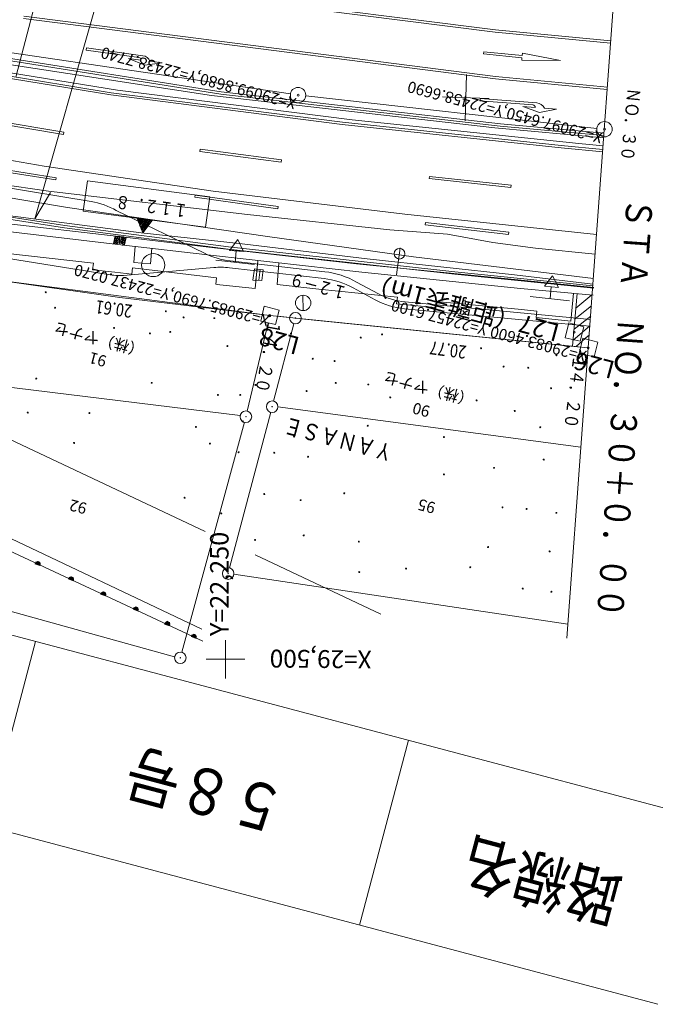
# Model space of a CAD drawing. Extents: x 22051 to 22325, y 29478 to 29716.
# Drawn here: x 22237 to 22278, y 29478 to 29541 of the extents above; entities that cross this region are included whole.
import ezdxf

# ---------------------------------------------------------------- set-up
doc = ezdxf.new("R2010")
doc.units = 0
for name, color, linetype, lineweight in [('\\M+587ED\\M+59698', 3, 'Continuous', 0), ('\\M+5A4BD\\M+5A4CE\\M+5CBFB', 136, 'Continuous', 0), ('\\M+5A5BF\\M+5A5A4\\M+5A5C8\\M+5A5EB', 6, 'Continuous', 0), ('道路平面図', 7, 'Continuous', 0)]:
    doc.layers.add(name, color=color, linetype=linetype, lineweight=lineweight)
doc.styles.add('\\M+5A3CD\\M+5A3D3 \\M+5A5B4\\M+5A5B7\\M+5A5C3\\M+5A5AF', font='MS Gothic.ttf')

msp = doc.modelspace()

# ---------------------------------------------------------------- linework, layer by layer
at = {"layer": '\\M+587ED\\M+59698', "linetype": 'Continuous', "lineweight": 13, "ltscale": 0.999998}
for p, q in [((22281.241, 29489.613), (22054.027, 29549.847)), ((22278.062, 29477.621), (22050.848, 29537.856)), ((22234.504, 29489.168), (22237.683, 29501.16)), ((22258.699, 29482.754), (22261.878, 29494.746))]:
    msp.add_line(p, q, dxfattribs=at)
at = {"layer": '\\M+5A4BD\\M+5A4CE\\M+5CBFB', "linetype": 'Continuous', "lineweight": 13, "ltscale": 0.999998}
for p, q in [((22253.036, 29582.705), (22237.631, 29528.564)), ((22237.631, 29528.564), (22238.658, 29530.281))]:
    msp.add_line(p, q, dxfattribs=at)
at = {"layer": '道路平面図', "linetype": 'Continuous', "lineweight": 13, "ltscale": 0.999998}
for p, q in [((22277.59, 29575.363), (22272.156, 29501.364)), ((22236.401, 29537.774), (22239.309, 29548.911)), ((22267.52, 29540.828), (22237.465, 29544.673)), ((22267.504, 29540.679), (22237.446, 29544.524)), ((22267.511, 29537.651), (22236.897, 29541.576)), ((22267.528, 29537.801), (22236.917, 29541.725)), ((22275.003, 29540.126), (22267.52, 29540.828)), ((22274.992, 29539.977), (22267.504, 29540.679)), ((22249.701, 29536.666), (22229.553, 29539.857)), ((22249.725, 29536.814), (22229.585, 29540.003)), ((22240.962, 29539.508), (22240.983, 29539.657)), ((22244.381, 29539.042), (22240.962, 29539.508)), ((22240.983, 29539.657), (22244.637, 29539.158)), ((22228.429, 29538.916), (22242.572, 29536.608)), ((22228.458, 29539.063), (22242.594, 29536.756)), ((22243.002, 29536.926), (22228.613, 29539.24)), ((22249.094, 29536.567), (22230.391, 29539.436)), ((22254.214, 29536.673), (22235.412, 29539.458)), ((22243.717, 29538.981), (22244.509, 29538.873)), ((22244.766, 29538.535), (22243.717, 29538.981)), ((22266.761, 29539.417), (22266.746, 29539.268)), ((22266.746, 29539.268), (22269.233, 29539.02)), ((22269.248, 29539.169), (22266.761, 29539.417)), ((22269.233, 29539.02), (22269.218, 29538.871)), ((22269.218, 29538.871), (22271.728, 29538.846)), ((22269.263, 29539.318), (22269.248, 29539.169)), ((22271.728, 29538.846), (22269.263, 29539.318)), ((22245.896, 29538.684), (22244.766, 29538.535)), ((22245.103, 29538.792), (22245.896, 29538.684)), ((22265.548, 29534.927), (22265.635, 29537.943)), ((22274.771, 29536.969), (22267.511, 29537.651)), ((22274.782, 29537.118), (22267.528, 29537.801)), ((22258.23, 29535.002), (22243.002, 29536.926)), ((22242.572, 29536.608), (22257.566, 29534.703)), ((22242.594, 29536.756), (22257.584, 29534.852)), ((22249.094, 29536.567), (22267.482, 29534.471)), ((22267.821, 29534.586), (22249.708, 29536.665)), ((22267.838, 29534.735), (22249.725, 29536.814)), ((22274.097, 29534.442), (22255.206, 29536.544)), ((22267.099, 29536.391), (22264.084, 29536.479)), ((22266.513, 29536.224), (22266.524, 29536.374)), ((22266.524, 29536.374), (22270.202, 29536.092)), ((22269.953, 29535.961), (22266.513, 29536.224)), ((22269.293, 29535.86), (22270.091, 29535.8)), ((22270.367, 29535.477), (22269.293, 29535.86)), ((22271.487, 29535.693), (22270.367, 29535.477)), ((22270.689, 29535.754), (22271.487, 29535.693)), ((22233.563, 29535.034), (22239.493, 29534.054)), ((22239.517, 29534.202), (22233.588, 29535.182)), ((22257.566, 29534.703), (22271.775, 29533.18)), ((22257.584, 29534.852), (22271.791, 29533.329)), ((22272.917, 29533.465), (22258.23, 29535.002)), ((22274.538, 29533.821), (22267.482, 29534.471)), ((22267.825, 29534.585), (22274.555, 29533.975)), ((22267.838, 29534.735), (22274.562, 29534.125)), ((22239.493, 29534.054), (22239.517, 29534.202)), ((22238.247, 29531.985), (22231.014, 29533.263)), ((22248.331, 29532.953), (22248.351, 29533.102)), ((22248.351, 29533.102), (22253.637, 29532.408)), ((22274.474, 29532.921), (22271.777, 29533.18)), ((22274.485, 29533.07), (22271.791, 29533.329)), ((22274.512, 29533.305), (22272.917, 29533.465)), ((22253.618, 29532.26), (22248.331, 29532.953)), ((22233.127, 29532.016), (22238.996, 29531.095)), ((22239.019, 29531.244), (22233.151, 29532.164)), ((22249.206, 29530.363), (22238.247, 29531.985)), ((22253.637, 29532.408), (22253.618, 29532.26)), ((22241.28, 29529.695), (22230.353, 29531.512)), ((22238.51, 29530.363), (22231.053, 29531.442)), ((22238.996, 29531.095), (22239.019, 29531.244)), ((22263.215, 29531.181), (22263.232, 29531.33)), ((22268.515, 29530.599), (22263.215, 29531.181)), ((22263.232, 29531.33), (22268.532, 29530.748)), ((22240.775, 29529.08), (22241.039, 29531.047)), ((22248.978, 29530.005), (22241.039, 29531.047)), ((22268.532, 29530.748), (22268.515, 29530.599)), ((22239.567, 29527.99), (22225.254, 29530.183)), ((22239.588, 29528.139), (22225.277, 29530.332)), ((22239.757, 29529.313), (22233.614, 29530.352)), ((22251.428, 29528.859), (22238.51, 29530.363)), ((22248.024, 29530.12), (22248.004, 29529.972)), ((22248.004, 29529.972), (22253.398, 29529.229)), ((22253.418, 29529.377), (22248.024, 29530.12)), ((22248.713, 29528.037), (22248.978, 29530.005)), ((22261.644, 29528.872), (22249.206, 29530.363)), ((22252.725, 29527.437), (22239.757, 29529.313)), ((22253.398, 29529.229), (22253.418, 29529.377)), ((22244.537, 29527.659), (22235.376, 29528.859)), ((22248.713, 29528.037), (22240.775, 29529.08)), ((22248.641, 29526.337), (22242.917, 29529.117)), ((22260.673, 29527.867), (22251.428, 29528.859)), ((22274.08, 29527.563), (22261.644, 29528.872)), ((22243.086, 29527.431), (22235.585, 29528.292)), ((22250.171, 29526.615), (22239.567, 29527.99)), ((22250.189, 29526.764), (22239.588, 29528.139)), ((22244.636, 29527.665), (22244.271, 29528.603)), ((22245.24, 29528.475), (22244.271, 29528.603)), ((22244.307, 29528.497), (22244.362, 29528.579)), ((22244.313, 29528.398), (22244.422, 29528.563)), ((22244.358, 29528.322), (22244.521, 29528.569)), ((22244.41, 29528.275), (22244.611, 29528.545)), ((22244.424, 29528.207), (22244.68, 29528.559)), ((22244.43, 29528.108), (22244.77, 29528.535)), ((22244.505, 29528.024), (22244.831, 29528.519)), ((22244.519, 29527.955), (22244.929, 29528.525)), ((22244.533, 29527.887), (22244.99, 29528.509)), ((22244.578, 29527.81), (22245.081, 29528.485)), ((22244.622, 29527.734), (22245.141, 29528.469)), ((22244.636, 29527.665), (22245.24, 29528.475)), ((22262.968, 29528.343), (22262.951, 29528.193)), ((22262.951, 29528.193), (22268.359, 29527.564)), ((22268.376, 29527.713), (22262.968, 29528.343)), ((22242.39, 29524.963), (22227.007, 29527.447)), ((22243.01, 29526.901), (22235.517, 29527.793)), ((22242.738, 29526.973), (22242.836, 29527.465)), ((22242.798, 29526.957), (22242.897, 29527.449)), ((22242.867, 29526.971), (22242.965, 29527.463)), ((22242.927, 29526.955), (22243.026, 29527.447)), ((22242.988, 29526.939), (22243.094, 29527.461)), ((22249.292, 29526.687), (22243.086, 29527.431)), ((22243.094, 29526.976), (22243.154, 29527.445)), ((22243.155, 29526.959), (22243.245, 29527.421)), ((22243.223, 29526.974), (22243.313, 29527.435)), ((22243.284, 29526.958), (22243.374, 29527.419)), ((22243.434, 29527.403), (22243.32, 29526.851)), ((22243.495, 29527.387), (22243.396, 29526.895)), ((22243.555, 29527.371), (22243.457, 29526.879)), ((22251.088, 29526.956), (22244.537, 29527.659)), ((22262.194, 29526.109), (22252.725, 29527.437)), ((22264.406, 29527.583), (22260.673, 29527.867)), ((22267.343, 29527.046), (22264.406, 29527.583)), ((22268.359, 29527.564), (22268.376, 29527.713)), ((22249.224, 29526.187), (22243.01, 29526.901)), ((22244.062, 29525.748), (22244.146, 29526.793)), ((22264.886, 29525.133), (22250.189, 29526.764)), ((22250.794, 29527.225), (22250.253, 29526.528)), ((22250.794, 29527.225), (22251.169, 29526.446)), ((22259.2, 29525.97), (22251.088, 29526.956)), ((22270.106, 29526.678), (22267.343, 29527.046)), ((22241.43, 29525.704), (22235.685, 29526.357)), ((22245.137, 29525.656), (22245.213, 29526.671)), ((22258.838, 29525.12), (22249.224, 29526.187)), ((22258.497, 29525.663), (22249.292, 29526.687)), ((22264.871, 29524.984), (22250.171, 29526.615)), ((22251.169, 29526.446), (22250.253, 29526.528)), ((22250.628, 29525.749), (22250.7, 29526.506)), ((22261.087, 29524.942), (22261.325, 29526.69)), ((22273.871, 29524.707), (22262.194, 29526.109)), ((22273.986, 29526.286), (22270.106, 29526.678)), ((22241.43, 29525.704), (22241.378, 29525.265)), ((22244.062, 29525.748), (22245.137, 29525.656)), ((22249.371, 29525.889), (22251.885, 29525.609)), ((22256.444, 29525.145), (22250.306, 29525.843)), ((22252.108, 29525.841), (22251.922, 29524.047)), ((22253.463, 29525.707), (22253.351, 29524.314)), ((22269.18, 29524.602), (22258.497, 29525.663)), ((22268.753, 29524.946), (22259.2, 29525.97)), ((22243.14, 29523.48), (22232.438, 29524.988)), ((22242.824, 29525.107), (22241.378, 29525.265)), ((22243.922, 29524.977), (22242.824, 29525.107)), ((22249.254, 29525.417), (22243.39, 29524.904)), ((22243.965, 29525.386), (22243.922, 29524.977)), ((22243.965, 29525.386), (22249.423, 29524.744)), ((22256.394, 29524.704), (22250.256, 29525.404)), ((22251.779, 29524.603), (22251.873, 29525.321)), ((22252.441, 29525.267), (22251.873, 29525.321)), ((22251.976, 29524.615), (22252.062, 29525.303)), ((22252.165, 29524.597), (22252.251, 29525.285)), ((22252.355, 29524.579), (22252.441, 29525.267)), ((22269.134, 29524.065), (22258.838, 29525.12)), ((22273.899, 29524.075), (22264.871, 29524.984)), ((22273.838, 29524.232), (22264.886, 29525.133)), ((22273.843, 29524.326), (22268.753, 29524.946)), ((22271.223, 29524.868), (22270.69, 29524.201)), ((22271.223, 29524.868), (22271.606, 29524.119)), ((22234.79, 29524.66), (22252.39, 29522.365)), ((22249.379, 29524.335), (22249.423, 29524.744)), ((22249.628, 29524.301), (22249.379, 29524.335)), ((22251.922, 29524.047), (22249.628, 29524.301)), ((22252.355, 29524.579), (22251.779, 29524.603)), ((22256.054, 29524.016), (22253.351, 29524.314)), ((22259.922, 29523.714), (22258.509, 29524.474)), ((22273.904, 29524.123), (22269.18, 29524.602)), ((22271.606, 29524.119), (22270.69, 29524.201)), ((22271.057, 29523.392), (22271.137, 29524.179)), ((22255.04, 29522.636), (22255.009, 29523.614)), ((22261.157, 29523.501), (22256.054, 29524.016)), ((22259.711, 29523.324), (22258.29, 29524.088)), ((22273.866, 29523.615), (22269.134, 29524.065)), ((22269.771, 29523.54), (22272.314, 29523.252)), ((22272.579, 29523.763), (22272.416, 29521.931)), ((22272.512, 29520.312), (22272.829, 29523.729)), ((22273.775, 29523.64), (22272.739, 29522.783)), ((22252.877, 29522.301), (22243.14, 29523.48)), ((22252.518, 29522.917), (22252.29, 29521.931)), ((22253.493, 29522.66), (22252.518, 29522.917)), ((22261.105, 29523.062), (22261.157, 29523.501)), ((22261.105, 29523.062), (22263.626, 29522.812)), ((22261.653, 29523.186), (22273.233, 29522.087)), ((22263.626, 29522.812), (22263.67, 29523.221)), ((22269, 29522.709), (22263.67, 29523.221)), ((22272.683, 29522.086), (22273.75, 29522.935)), ((22273.542, 29520.208), (22252.877, 29522.301)), ((22253.248, 29521.714), (22253.493, 29522.66)), ((22254.167, 29522.171), (22253.387, 29522.25)), ((22273.191, 29521.646), (22261.619, 29522.744)), ((22270.196, 29522.586), (22269, 29522.709)), ((22270.196, 29522.586), (22270.152, 29522.177)), ((22272.615, 29521.42), (22273.702, 29522.268)), ((22252.764, 29521.824), (22251.412, 29516.101)), ((22252.29, 29521.931), (22253.248, 29521.714)), ((22253.124, 29516.751), (22254.445, 29521.77)), ((22273.052, 29520.258), (22254.913, 29522.095)), ((22270.152, 29522.177), (22272.416, 29521.931)), ((22272.274, 29521.833), (22272.046, 29520.847)), ((22273.249, 29521.576), (22272.274, 29521.833)), ((22272.547, 29520.682), (22273.632, 29521.64)), ((22273.643, 29521.604), (22273.191, 29521.646)), ((22273.675, 29522.046), (22273.232, 29522.087)), ((22272.743, 29520.289), (22273.562, 29521.012)), ((22273.004, 29520.63), (22273.249, 29521.576)), ((22272.046, 29520.847), (22273.004, 29520.63)), ((22273.183, 29520.824), (22272.955, 29519.837)), ((22274.157, 29520.567), (22273.183, 29520.824)), ((22273.912, 29519.621), (22274.157, 29520.567)), ((22223.379, 29520.216), (22248.681, 29508.296)), ((22272.955, 29519.837), (22273.912, 29519.621)), ((22250.961, 29515.822), (22233.139, 29517.998)), ((22250.271, 29505.925), (22252.933, 29516.026)), ((22273.067, 29513.77), (22253.403, 29516.374)), ((22251.228, 29515.374), (22247.171, 29500.46)), ((22248.475, 29501.959), (22227.479, 29511.914)), ((22248.523, 29501.168), (22227.007, 29511.231)), ((22237.654, 29506.266), (22237.97, 29506.117)), ((22237.692, 29506.288), (22237.979, 29506.147)), ((22237.692, 29506.288), (22237.987, 29506.178)), ((22237.701, 29506.318), (22237.995, 29506.208)), ((22237.731, 29506.31), (22237.995, 29506.208)), ((22237.769, 29506.332), (22237.972, 29506.246)), ((22237.769, 29506.332), (22237.98, 29506.276)), ((22237.807, 29506.355), (22237.95, 29506.284)), ((22251.926, 29506.768), (22260.086, 29502.923)), ((22237.962, 29506.087), (22237.638, 29506.205)), ((22237.97, 29506.117), (22237.646, 29506.236)), ((22237.684, 29506.258), (22237.979, 29506.147)), ((22240.124, 29505.092), (22239.8, 29505.211)), ((22240.132, 29505.122), (22239.808, 29505.241)), ((22239.816, 29505.271), (22240.132, 29505.122)), ((22239.846, 29505.263), (22240.14, 29505.152)), ((22239.854, 29505.293), (22240.14, 29505.152)), ((22239.854, 29505.293), (22240.148, 29505.183)), ((22239.862, 29505.323), (22240.156, 29505.213)), ((22239.892, 29505.315), (22240.156, 29505.213)), ((22239.93, 29505.337), (22240.134, 29505.251)), ((22239.93, 29505.337), (22240.142, 29505.281)), ((22239.969, 29505.36), (22240.112, 29505.289)), ((22272.223, 29502.277), (22250.549, 29505.531)), ((22246.701, 29500.151), (22229.574, 29504.911)), ((22241.963, 29504.344), (22242.257, 29504.234)), ((22242.031, 29504.359), (22242.235, 29504.272)), ((22242.031, 29504.359), (22242.243, 29504.302)), ((22242.069, 29504.381), (22242.212, 29504.31)), ((22242.225, 29504.113), (22241.9, 29504.232)), ((22242.233, 29504.143), (22241.908, 29504.262)), ((22241.917, 29504.292), (22242.233, 29504.143)), ((22241.947, 29504.284), (22242.241, 29504.173)), ((22241.955, 29504.314), (22242.241, 29504.173)), ((22241.955, 29504.314), (22242.249, 29504.204)), ((22241.993, 29504.336), (22242.257, 29504.234)), ((22244.326, 29503.134), (22244.001, 29503.253)), ((22244.334, 29503.164), (22244.009, 29503.283)), ((22244.017, 29503.313), (22244.334, 29503.164)), ((22244.048, 29503.305), (22244.342, 29503.195)), ((22244.056, 29503.335), (22244.342, 29503.195)), ((22244.056, 29503.335), (22244.35, 29503.225)), ((22244.064, 29503.366), (22244.358, 29503.255)), ((22244.094, 29503.357), (22244.358, 29503.255)), ((22244.132, 29503.38), (22244.336, 29503.293)), ((22244.132, 29503.38), (22244.344, 29503.323)), ((22244.17, 29503.402), (22244.313, 29503.331)), ((22246.181, 29502.447), (22246.376, 29502.33)), ((22246.181, 29502.447), (22246.392, 29502.391)), ((22246.219, 29502.469), (22246.362, 29502.399)), ((22246.366, 29502.171), (22246.042, 29502.29)), ((22246.374, 29502.201), (22246.05, 29502.32)), ((22246.058, 29502.35), (22246.374, 29502.201)), ((22246.088, 29502.342), (22246.382, 29502.232)), ((22246.096, 29502.372), (22246.382, 29502.232)), ((22246.096, 29502.372), (22246.39, 29502.262)), ((22246.104, 29502.403), (22246.398, 29502.292)), ((22246.134, 29502.395), (22246.398, 29502.292)), ((22248.09, 29501.357), (22247.766, 29501.476)), ((22248.098, 29501.387), (22247.774, 29501.506)), ((22247.782, 29501.536), (22248.098, 29501.387)), ((22247.812, 29501.528), (22248.106, 29501.418)), ((22247.82, 29501.558), (22248.106, 29501.418)), ((22247.82, 29501.558), (22248.114, 29501.448)), ((22247.828, 29501.589), (22248.122, 29501.478)), ((22247.859, 29501.58), (22248.122, 29501.478)), ((22247.897, 29501.603), (22248.1, 29501.516)), ((22247.897, 29501.603), (22248.108, 29501.546)), ((22247.935, 29501.625), (22248.078, 29501.555)), ((22249.999, 29498.75), (22249.999, 29501.25)), ((22251.249, 29500), (22248.749, 29500))]:
    msp.add_line(p, q, dxfattribs=at)
for centre, radius in [((22254.709, 29536.6), 0.5), ((22254.709, 29536.6), 0.0625), ((22274.594, 29534.387), 0.5), ((22274.594, 29534.387), 0.0625), ((22245.31, 29525.578), 0.75), ((22261.289, 29526.312), 0.344), ((22238.339, 29523.808), 0.0313), ((22255.04, 29523.121), 0.5), ((22238.946, 29522.806), 0.0313), ((22246.13, 29522.578), 0.0313), ((22252.877, 29522.301), 0.075), ((22252.877, 29522.301), 0.015), ((22254.54, 29522.133), 0.375), ((22247.284, 29522.175), 0.0313), ((22249.278, 29522.13), 0.0313), ((22254.54, 29522.133), 0.015), ((22242.771, 29521.498), 0.0313), ((22245.1, 29521.138), 0.0313), ((22246.421, 29521.24), 0.0313), ((22254.252, 29521.131), 0.0313), ((22260.158, 29521.081), 0.0313), ((22272.633, 29521.217), 0.0625), ((22250.123, 29520.32), 0.0313), ((22258.775, 29520.867), 0.0313), ((22266.582, 29520.183), 0.0313), ((22271.473, 29519.723), 0.0313), ((22273.542, 29520.208), 0.0625), ((22255.661, 29519.495), 0.0313), ((22257.076, 29519.345), 0.0313), ((22268.043, 29518.986), 0.0313), ((22269.641, 29518.917), 0.0313), ((22237.725, 29518.214), 0.0313), ((22245.22, 29517.936), 0.0313), ((22251.943, 29517.799), 0.0313), ((22257.154, 29517.934), 0.0313), ((22259.26, 29517.827), 0.0313), ((22249.507, 29517.153), 0.0313), ((22250.963, 29517.154), 0.0313), ((22255.266, 29517.401), 0.0313), ((22271.13, 29517.583), 0.0313), ((22253.028, 29516.388), 0.375), ((22260.689, 29516.994), 0.0313), ((22266.297, 29516.798), 0.0313), ((22237.169, 29516.001), 0.0313), ((22241.172, 29515.972), 0.0313), ((22251.326, 29515.736), 0.375), ((22253.028, 29516.388), 0.015), ((22268.766, 29516.109), 0.0313), ((22251.12, 29515.43), 0.0313), ((22251.326, 29515.736), 0.015), ((22248.081, 29515.073), 0.0313), ((22259.228, 29515.151), 0.0313), ((22270.426, 29515.053), 0.0313), ((22240.173, 29514.038), 0.0313), ((22248.99, 29513.991), 0.0313), ((22254.449, 29514.448), 0.0313), ((22264.176, 29514.418), 0.0313), ((22250.847, 29513.433), 0.0313), ((22253.167, 29513.398), 0.0313), ((22255.362, 29513.138), 0.0313), ((22270.645, 29512.957), 0.0313), ((22264.178, 29511.992), 0.0313), ((22267.43, 29512.421), 0.0313), ((22252.521, 29510.724), 0.0313), ((22257.708, 29510.768), 0.0313), ((22247.346, 29510.482), 0.0313), ((22254.873, 29510.325), 0.0313), ((22249.727, 29509.461), 0.0313), ((22267.975, 29509.85), 0.0313), ((22269.536, 29509.759), 0.0313), ((22271.473, 29509.503), 0.0313), ((22251.923, 29507.745), 0.0313), ((22255.074, 29508.04), 0.0313), ((22258.654, 29507.638), 0.0313), ((22267.035, 29507.286), 0.0313), ((22271.034, 29506.999), 0.0313), ((22250.175, 29505.562), 0.375), ((22258.678, 29505.659), 0.0313), ((22261.714, 29505.886), 0.0313), ((22265.878, 29505.976), 0.0313), ((22250.175, 29505.562), 0.015), ((22269.292, 29504.584), 0.0313), ((22271.147, 29504.382), 0.0313), ((22247.072, 29500.098), 0.375), ((22247.072, 29500.098), 0.015)]:
    msp.add_circle(centre, radius, dxfattribs=at)
for centre, radius, start, end in [((22244.376, 29538.905), 0.137, 346.40208, 87.97066), ((22244.552, 29538.571), 0.594, 21.87725, 81.8106), ((22269.956, 29535.824), 0.137, 349.78709, 91.35567), ((22270.152, 29535.5), 0.594, 25.26226, 85.19561), ((22240.458, 29524.759), 5.004, 60.56216, 80.54308), ((22250.872, 29530.812), 5, 243.5057, 263.49917), ((22249.689, 29520.437), 5, 83.49476, 94.99555), ((22243.187, 29529.9), 5.001, 260.82729, 272.32493), ((22255.828, 29519.736), 5.443, 60.49534, 83.49725), ((22255.828, 29519.736), 5, 60.49534, 83.49438), ((22262.091, 29527.722), 4.557, 241.57813, 264.57859), ((22262.091, 29527.722), 5, 241.57813, 264.57859), ((22237.827, 29506.187), 0.156, 324.61462, 170.21461), ((22239.989, 29505.193), 0.156, 324.61462, 170.21461), ((22242.09, 29504.214), 0.156, 324.61462, 170.21461), ((22244.191, 29503.235), 0.156, 324.61462, 170.21461), ((22246.231, 29502.272), 0.156, 324.61462, 170.21461), ((22247.955, 29501.458), 0.156, 324.61462, 170.21461)]:
    msp.add_arc(centre, radius, start, end, dxfattribs=at)

# ---------------------------------------------------------------- texts
at = {"layer": '\\M+5A5BF\\M+5A5A4\\M+5A5C8\\M+5A5EB', "linetype": 'Continuous', "lineweight": 13, "style": '\\M+5A3CD\\M+5A3D3 \\M+5A5B4\\M+5A5B7\\M+5A5C3\\M+5A5AF', "width": 0.8462}
for s, p in [('５８号', (22254.113, 29491.526)), ('路線名', (22275.892, 29485.752))]:
    msp.add_text(s, height=3.0116, rotation=165.15229, dxfattribs=at).set_placement(p)
at = {"layer": '道路平面図', "linetype": 'Continuous', "lineweight": 13, "style": '\\M+5A3CD\\M+5A3D3 \\M+5A5B4\\M+5A5B7\\M+5A5C3\\M+5A5AF'}
for s, height, rotation, width, p in [('X=29099.8680,Y=22438.7740', 0.73359, 165.10592, 1, (22254.651, 29536.382)), ('X=29097.6450,Y=22458.6690', 0.73359, 165.1057, 1, (22274.537, 29534.169)), ('ＮＯ．３０', 0.8494, 264.61457, 0.8182, (22276.086, 29537.095)), ('１１２．８', 0.8494, 172.41457, 0.8182, (22247.617, 29529.481)), ('ＳＴＡ\u3000ＮＯ．３０＋０．００', 1.69884, 265.91457, 0.8409, (22276.039, 29529.968)), ('X=29085.7690,Y=22437.0270', 0.73359, 165.10606, 1, (22252.911, 29522.29)), ('１２－９', 0.8494, 165.11457, 0.8182, (22257.958, 29524.124)), ('L27（距離表1m）', 1.1583, 164.95078, 1, (22271.75, 29521.712)), ('20.61', 0.8494, 172.41457, 0.8182, (22243.992, 29522.988)), ('X=29083.4600,Y=22457.6100', 0.73359, 165.10563, 1, (22273.485, 29519.991)), ('（株）ヤナセ', 0.7336, 165.15229, 1, (22244.797, 29520.354)), ('１４．２０', 0.8494, 259.71457, 0.8182, (22252.779, 29522.039)), ('L28', 1.1583, 164.95078, 1, (22254.888, 29520.865)), ('20.77', 0.8494, 172.41457, 0.8182, (22265.668, 29520.331)), ('91', 0.7336, 165.15229, 1, (22242.347, 29519.66)), ('L26', 1.1583, 164.95078, 1, (22275.34, 29519.302)), ('１４．２０', 0.8494, 262.71457, 0.8182, (22272.575, 29519.741)), ('（株）ヤナセ', 0.7336, 165.15229, 1, (22266.186, 29517.148)), ('90', 0.7336, 165.15229, 1, (22263.331, 29516.395)), ('ＹＡＮＡＳＥ', 1.0811, 165.11457, 0.8214, (22260.988, 29513.861)), ('92', 0.7336, 165.60667, 1, (22241.065, 29510.112)), ('95', 0.7336, 165.60667, 1, (22263.68, 29510.148)), ('Y=22,250', 1.1969, 89.99978, 1, (22250.201, 29501.512)), ('X=29,500', 1.1583, 179.4677, 1, (22259.486, 29500.569))]:
    msp.add_text(s, height=height, rotation=rotation, dxfattribs=dict(at, width=width)).set_placement(p)

doc.saveas('drawing.dxf')
